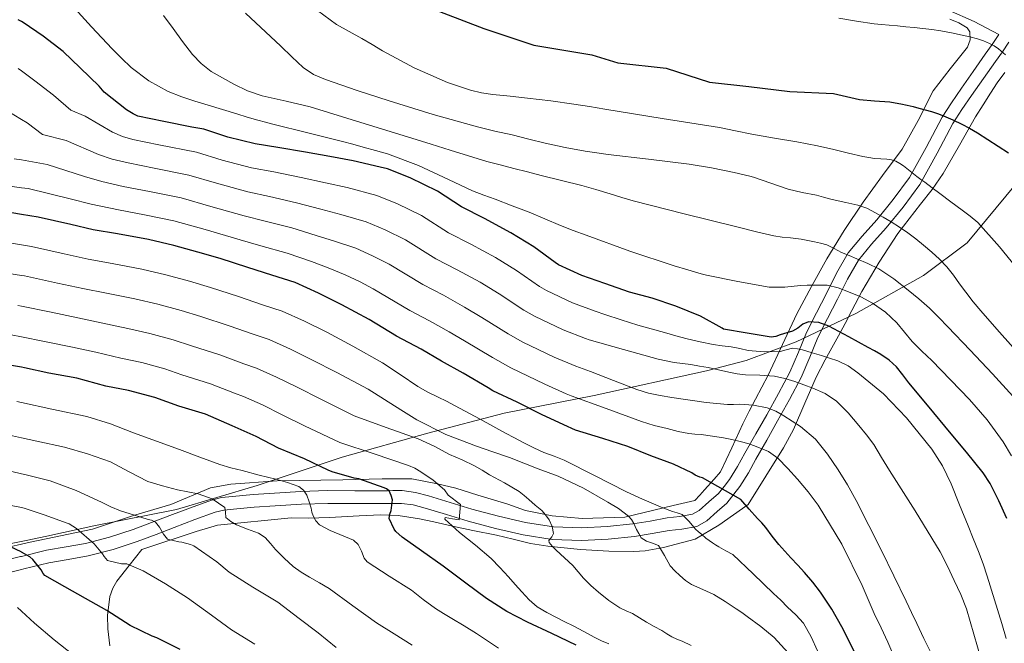
# Model space of a CAD drawing. Extents: x 559859 to 566733, y 719645 to 724334.
# Drawn here: x 560487 to 560702, y 722721 to 722857 of the extents above; entities that cross this region are included whole.
import ezdxf

# ---------------------------------------------------------------- set-up
doc = ezdxf.new("R2010")
doc.units = 0
doc.header["$MEASUREMENT"] = 0
doc.linetypes.add('DGN Style 3', pattern=[126.457576, 90.32684, -36.130736])
for name, color, linetype in [('Nivel 1', 7, 'Continuous'), ('Nivel 21', 7, 'Continuous'), ('Nivel 35', 7, 'Continuous'), ('Nivel 4', 7, 'Continuous'), ('Nivel 5', 7, 'Continuous'), ('Nivel 57', 7, 'Continuous')]:
    doc.layers.add(name, color=color, linetype=linetype)

msp = doc.modelspace()

# ---------------------------------------------------------------- linework, layer by layer
at = {"layer": 'Nivel 1', "color": 7, "linetype": 'Continuous', "lineweight": 0}
msp.add_polyline3d([(560703.932, 722820.697, 651.322), (560693.406, 722807.972, 657.048), (560683.888, 722800.841, 662.618), (560669.162, 722792.558, 672.093), (560656.211, 722786.438, 678.135), (560645.29, 722782.354, 682.081), (560636.653, 722780.054, 685.518), (560612.139, 722774.679, 693.642), (560592.577, 722770.836, 702.44), (560575.938, 722766.49, 712.129), (560557.268, 722761.251, 722.234), (560538.727, 722755.122, 730.87), (560521.2, 722749.885, 737.694), (560503.163, 722746.299, 743.134), (560492.929, 722744.077, 747.026), (560488.428, 722743.1, 748.547), (560477.377, 722740.922, 752.558)], dxfattribs=at)
at = {"layer": 'Nivel 21', "color": 7, "linetype": 'Continuous', "lineweight": 0}
for points in [[(560700.301, 722853.367, 645.212), (560694.993, 722856.254, 645.194), (560689.403, 722858.693, 645.074)], [(560649.763, 722764.972, 693.572), (560652.14, 722769.157, 690.834), (560654.733, 722773.844, 687.807), (560657.281, 722778.612, 684.77), (560659.166, 722783.09, 681.487), (560660.899, 722787.338, 678.082), (560662.995, 722791.459, 675.048), (560665.199, 722795.7, 672.05), (560667.382, 722800.073, 668.962), (560669.773, 722804.232, 665.922), (560672.604, 722807.678, 663.298), (560675.806, 722811.218, 660.914), (560679.485, 722815.793, 658.381), (560683.147, 722820.723, 656.098), (560686.901, 722827.507, 653.473), (560690.324, 722834.021, 650.866), (560692.278, 722837.02, 649.404), (560694.402, 722840.12, 647.938), (560696.989, 722843.795, 646.583), (560699.59, 722847.512, 645.666), (560701.112, 722849.652, 645.339), (560702.491, 722851.755, 645.222)], [(560482.281, 722735.509, 753.28), (560487.392, 722736.792, 751.109), (560487.875, 722736.913, 750.904), (560493.389, 722738.259, 748.464), (560497.566, 722738.98, 746.865), (560501.956, 722739.735, 745.36), (560507.336, 722741.146, 743.938), (560512.618, 722742.853, 742.416), (560516.747, 722744.406, 740.716), (560520.683, 722745.939, 738.896), (560525.19, 722747.653, 736.755), (560529.564, 722749.245, 734.608), (560531.471, 722749.709, 733.54), (560533.624, 722749.961, 732.496), (560535.847, 722750.165, 731.889), (560538.12, 722750.356, 731.671), (560542.681, 722750.672, 731.264), (560548.417, 722751.006, 730.014), (560554.118, 722751.194, 728.72), (560560.022, 722751.19, 727.308), (560565.952, 722751.179, 725.744), (560567.149, 722751.187, 725.115), (560568.328, 722751.195, 724.448), (560569.336, 722751.199, 724.127), (560570.178, 722751.195, 723.872), (560572.706, 722750.869, 723.345), (560575.35, 722750.179, 722.784), (560580.014, 722748.749, 721.543), (560584.75, 722747.285, 720.288), (560590.687, 722745.714, 719.056), (560596.67, 722744.331, 717.76), (560603.024, 722743.351, 715.786), (560609.391, 722743.096, 713.68), (560615.231, 722743.355, 712.244), (560620.94, 722743.97, 710.656), (560624.81, 722744.601, 708.954), (560628.474, 722745.27, 707.184), (560631.246, 722745.575, 706.125), (560634.52, 722746.182, 705.074), (560636.688, 722747.403, 704.32), (560638.998, 722749.422, 703.08), (560641.094, 722751.254, 701.84), (560642.614, 722753.217, 700.689), (560643.887, 722754.863, 699.538), (560645.769, 722757.852, 697.909), (560647.39, 722760.841, 696.306), (560649.763, 722764.972, 693.572)]]:
    msp.add_polyline3d(points, dxfattribs=at)
at = {"layer": 'Nivel 21', "color": 7, "linetype": 'DGN Style 3', "lineweight": 0}
for points in [[(560645.019, 722762.165, 696.306), (560647.405, 722766.319, 693.572), (560649.771, 722770.485, 690.834), (560652.347, 722775.141, 687.807), (560654.827, 722779.781, 684.77), (560656.657, 722784.13, 681.487), (560658.427, 722788.469, 678.082), (560660.58, 722792.701, 675.048), (560662.779, 722796.933, 672.05), (560664.988, 722801.357, 668.962), (560667.531, 722805.781, 665.922), (560670.547, 722809.452, 663.298), (560673.739, 722812.981, 660.914), (560677.336, 722817.454, 658.381), (560680.859, 722822.197, 656.098), (560684.511, 722828.796, 653.473), (560687.979, 722835.397, 650.866), (560690.02, 722838.529, 649.404), (560692.171, 722841.669, 647.938), (560694.766, 722845.355, 646.583), (560697.371, 722849.077, 645.666), (560698.869, 722851.184, 645.339), (560700.301, 722853.367, 645.212)], [(560481.641, 722738.202, 753.28), (560487.21, 722739.599, 750.904), (560487.392, 722739.643, 750.825), (560492.825, 722740.97, 748.464), (560497.096, 722741.707, 746.865), (560501.369, 722742.442, 745.36), (560506.559, 722743.803, 743.938), (560511.705, 722745.466, 742.416), (560515.757, 722746.991, 740.716), (560519.689, 722748.522, 738.896), (560524.225, 722750.247, 736.755), (560528.761, 722751.898, 734.608), (560530.981, 722752.438, 733.54), (560533.337, 722752.714, 732.496), (560535.605, 722752.922, 731.889), (560537.909, 722753.115, 731.671), (560542.505, 722753.434, 731.264), (560548.291, 722753.771, 730.014), (560554.073, 722753.962, 728.72), (560560.026, 722753.957, 727.308), (560565.945, 722753.946, 725.744), (560567.13, 722753.954, 725.115), (560568.313, 722753.962, 724.448), (560569.336, 722753.966, 724.127), (560570.361, 722753.962, 723.872), (560573.235, 722753.591, 723.345), (560576.105, 722752.842, 722.784), (560580.828, 722751.394, 721.543), (560585.513, 722749.946, 720.288), (560591.353, 722748.401, 719.056), (560597.193, 722747.05, 717.76), (560603.291, 722746.11, 715.786), (560609.385, 722745.866, 713.68), (560615.021, 722746.116, 712.244), (560620.569, 722746.714, 710.656), (560624.339, 722747.328, 708.954), (560628.073, 722748.01, 707.184), (560630.842, 722748.315, 706.125), (560633.563, 722748.819, 705.074), (560635.081, 722749.674, 704.32), (560637.177, 722751.506, 703.08), (560639.273, 722753.338, 701.84), (560640.466, 722754.879, 700.689), (560641.659, 722756.421, 699.538), (560643.424, 722759.224, 697.909), (560645.019, 722762.165, 696.306)]]:
    msp.add_polyline3d(points, dxfattribs=at)
at = {"layer": 'Nivel 35', "color": 92, "linetype": 'DGN Style 3', "lineweight": 0}
for points in [[(560689.659, 722856.757, 647.298), (560691.613, 722855.964, 647.44), (560693.435, 722854.869, 647.698), (560694.05, 722853.978, 647.907), (560694.101, 722852.212, 648.319), (560693.483, 722850.613, 648.802), (560689.7, 722845.892, 650.82), (560686.043, 722841.093, 653.106), (560682.769, 722834.668, 656.493), (560679.259, 722828.389, 659.906), (560675.02, 722822.629, 662.697), (560670.795, 722816.869, 665.506), (560666.671, 722810.685, 668.977), (560662.875, 722804.501, 672.914), (560659.496, 722798.501, 677.336), (560656.331, 722792.485, 681.73), (560653.236, 722785.84, 686.022), (560650.075, 722779.109, 690.306), (560647.311, 722773.937, 694.095), (560645.924, 722771.326, 695.914), (560644.555, 722768.533, 697.426), (560642.138, 722763.311, 699.737), (560639.721, 722758.09, 702.048), (560638.283, 722756.48, 702.5), (560636.22, 722754.171, 704.028), (560635.176, 722753.002, 704.677), (560634.089, 722751.786, 704.944), (560629.385, 722750.762, 707.216), (560618.873, 722748.202, 710.896), (560609.561, 722747.93, 714.032), (560603.049, 722748.442, 717.152), (560597.241, 722749.61, 718.64), (560593.385, 722751.002, 719.616), (560586.793, 722752.986, 720.8), (560582.009, 722754.538, 721.296), (560578.041, 722755.466, 722.128), (560572.441, 722756.538, 722.544), (560565.961, 722756.506, 723.952), (560557.433, 722756.346, 726.208), (560543.097, 722756.074, 728.48), (560533.017, 722755.386, 731.696), (560528.569, 722754.586, 732.416), (560519.961, 722750.97, 735.872), (560511.801, 722748.57, 740.992), (560502.841, 722745.546, 744.64), (560489.321, 722742.762, 749.776), (560487.392, 722742.322, 750.303), (560474.041, 722739.274, 753.952)], [(560598.297, 722742.458, 719.728), (560602.073, 722741.898, 718.912), (560609.225, 722741.13, 717.12), (560615.385, 722740.746, 715.728), (560620.825, 722740.714, 713.84), (560623.273, 722740.842, 712.816), (560627.289, 722741.594, 711.264), (560634.169, 722743.402, 709.296), (560639.321, 722746.426, 704.272), (560645.753, 722750.922, 700.992), (560649.57, 722757.103, 698.961), (560653.387, 722763.285, 696.93), (560655.569, 722767.261, 695.149), (560658.104, 722773.044, 691.283), (560660.555, 722778.677, 686.962), (560662.486, 722782.454, 683.685), (560665.391, 722787.729, 678.359), (560666.855, 722790.404, 675.922), (560668.331, 722793.237, 673.89), (560670.51, 722797.344, 671.622), (560674.272, 722803.752, 668.478), (560678.331, 722810.021, 665.266), (560683.295, 722816.396, 661.298), (560685.822, 722819.581, 659.312), (560688.203, 722823.077, 657.41), (560691.736, 722829.261, 654.721), (560695.275, 722835.445, 652.546), (560696.888, 722838.029, 651.76), (560698.539, 722840.613, 651.058), (560699.971, 722842.876, 650.569), (560701.675, 722845.109, 650.098)], [(560506.619, 722720.165, 756.178), (560506.2, 722723.83, 754.939), (560506.132, 722726.726, 754.006), (560506.649, 722730.871, 752.384), (560507.271, 722732.687, 751.391), (560508.187, 722734.229, 750.226), (560510.873, 722737.67, 747.074), (560513.621, 722741.131, 743.901), (560525.465, 722745.034, 739.968), (560530.137, 722746.426, 737.552), (560546.137, 722748.058, 732.416), (560549.849, 722747.962, 731.056), (560554.505, 722748.138, 729.632), (560560.985, 722748.506, 728.288), (560565.641, 722748.698, 727.616), (560569.433, 722748.57, 726.784), (560574.137, 722747.802, 725.616), (560577.209, 722747.146, 724.816), (560581.305, 722746.234, 723.904), (560585.721, 722745.306, 722.912), (560590.921, 722744.266, 721.968), (560594.505, 722743.402, 720.88), (560598.297, 722742.458, 719.728)]]:
    msp.add_polyline3d(points, dxfattribs=at)
at = {"layer": 'Nivel 4', "color": 30, "linetype": 'Continuous', "lineweight": 30, "flags": 128}
for points, elevation in [([(560575.078, 722859.746), (560588.164, 722854.73), (560599.054, 722851.097), (560611.647, 722848.945), (560617.34, 722847.226), (560627.889, 722846.022), (560637.322, 722843.017), (560645.851, 722842.074), (560654.833, 722840.946), (560664.317, 722840.498), (560669.959, 722839.255), (560673.265, 722838.969), (560676.571, 722838.684), (560677.767, 722838.532), (560678.955, 722838.316), (560680.331, 722838.012), (560681.635, 722837.669), (560682.939, 722837.324), (560684.291, 722836.965), (560685.643, 722836.604), (560686.992, 722836.174), (560688.315, 722835.66), (560690.307, 722834.792), (560692.267, 722833.852), (560693.98, 722832.95), (560695.659, 722831.98), (560702.41, 722827.585)], 650), ([(560702.059, 722747.9), (560700.302, 722751.758), (560698.449, 722755.556), (560696.891, 722757.884), (560693.26, 722762.341), (560689.595, 722766.764), (560685.171, 722772.132), (560680.747, 722777.5), (560679.409, 722779.213), (560678.059, 722780.924), (560676.45, 722782.435), (560674.603, 722783.66), (560673.256, 722784.437), (560671.899, 722785.196), (560667.623, 722787.522), (560663.291, 722789.788), (560661.109, 722790.64), (560658.875, 722790.796), (560657.627, 722790.252), (560656.52, 722789.418), (560655.371, 722788.716), (560654.123, 722788.332), (560652.683, 722787.916), (560651.721, 722787.54), (560650.747, 722787.388), (560645.529, 722788.291), (560640.312, 722789.193), (560640.031, 722789.364), (560635.343, 722791.972), (560629.935, 722794.18), (560624.783, 722795.94), (560619.903, 722797.252), (560614.511, 722799.14), (560609.471, 722800.852), (560604.367, 722803.204), (560603.663, 722803.668), (560599.023, 722807.092), (560594.047, 722810.196), (560588.303, 722813.284), (560583.295, 722815.796), (560578.047, 722819.252), (560572.063, 722822.132), (560567.135, 722824.1), (560565.551, 722824.5), (560559.695, 722825.876), (560554.607, 722826.772), (560549.311, 722827.748), (560543.263, 722828.788), (560538.319, 722829.556), (560532.351, 722831.028), (560527.151, 722832.74), (560524.527, 722833.188), (560518.399, 722834.452), (560512.735, 722835.62), (560511.695, 722836.1), (560510.271, 722836.996), (560505.423, 722840.82), (560504.287, 722842.148), (560500.191, 722846.116), (560496.479, 722849.7), (560492.127, 722853.06), (560487.791, 722856.004), (560487.392, 722856.198), (560486.639, 722856.564)], 675), ([(560659.78, 722734.032), (560657.963, 722736.14), (560656.509, 722737.742), (560655.051, 722739.34), (560653.714, 722740.787), (560652.379, 722742.236), (560650.964, 722744.069), (560649.563, 722745.916), (560648.679, 722746.919), (560647.787, 722747.916), (560645.941, 722749.96), (560644.095, 722752.004), (560635.807, 722756.788), (560635.183, 722756.916), (560634.143, 722757.364), (560633.439, 722757.828), (560629.487, 722759.716), (560624.479, 722761.588), (560619.535, 722763.572), (560614.063, 722765.364), (560608.095, 722767.172), (560605.551, 722768.34), (560600.671, 722770.564), (560595.423, 722773.252), (560590.127, 722775.716), (560589.087, 722776.372), (560583.663, 722779.588), (560578.927, 722782.164), (560574.479, 722784.772), (560569.103, 722787.636), (560563.119, 722791.268), (560557.167, 722794.484), (560552.127, 722797.012), (560546.991, 722799.332), (560541.919, 722800.932), (560536.703, 722802.596), (560530.671, 722804.58), (560525.791, 722805.956), (560520.607, 722807.38), (560515.103, 722808.676), (560508.303, 722809.924), (560503.039, 722810.852), (560498.127, 722811.956), (560491.039, 722813.588), (560487.392, 722814.17), (560485.327, 722814.5)], 700), ([(560567.679, 722748.868), (560567.951, 722749.604), (560568.239, 722751.988), (560567.967, 722752.9), (560567.471, 722753.892), (560566.927, 722754.372), (560566.415, 722754.612), (560560.863, 722756.516), (560559.903, 722756.676), (560555.071, 722758.052), (560554.239, 722758.436), (560549.023, 722760.868), (560543.391, 722763.252), (560538.543, 722765.796), (560533.327, 722768.116), (560527.487, 722770.628), (560521.711, 722772.356), (560516.447, 722774.292), (560510.735, 722775.796), (560505.807, 722776.756), (560499.487, 722778.452), (560493.391, 722779.572), (560488.031, 722780.756), (560487.392, 722780.868), (560482.559, 722781.716)], 725), ([(560608.223, 722720.308), (560602.959, 722722.852), (560597.647, 722725.332), (560593.119, 722727.588), (560588.719, 722730.468), (560584.191, 722733.764), (560579.279, 722737.54), (560574.559, 722740.836), (560570.303, 722743.844), (560568.991, 722745.06), (560568.591, 722745.556), (560567.503, 722747.924), (560567.679, 722748.868)], 725), ([(560489.903, 722738.98), (560489.183, 722739.54), (560487.392, 722740.587), (560487.295, 722740.644), (560482.447, 722742.884)], 750), ([(560521.999, 722719.316), (560516.911, 722721.892), (560515.871, 722722.26), (560511.055, 722724.58), (560505.999, 722727.828), (560501.311, 722730.452), (560496.863, 722733.028), (560492.463, 722735.444), (560492.127, 722735.892), (560491.711, 722736.692), (560489.903, 722738.98)], 750), ([(560669.24, 722718.118), (560666.139, 722724.252), (560663.97, 722728.137), (560661.499, 722731.836), (560659.78, 722734.032)], 700)]:
    msp.add_lwpolyline(points, dxfattribs=dict(at, elevation=elevation))
at = {"layer": 'Nivel 5', "color": 30, "linetype": 'Continuous', "lineweight": 0, "flags": 128}
for points, elevation in [([(560703.078, 722761.565), (560701.259, 722764.636), (560697.823, 722769.41), (560693.967, 722773.85), (560685.739, 722782.3), (560683.575, 722784.404), (560681.419, 722786.508), (560679.76, 722788.513), (560678.107, 722790.54), (560675.624, 722792.883), (560672.827, 722794.86), (560670.269, 722796.185), (560667.611, 722797.292), (560665.318, 722798.21), (560662.955, 722798.748), (560661.507, 722798.784), (560660.059, 722798.764), (560658.595, 722798.735), (560657.131, 722798.7), (560653.708, 722798.309), (560650.315, 722798.284), (560643.488, 722799.591), (560636.661, 722800.899), (560635.503, 722801.236), (560632.549, 722802.109), (560629.599, 722802.996), (560619.945, 722806.148), (560610.399, 722809.62), (560607.624, 722810.691), (560604.863, 722811.796), (560601.436, 722813.233), (560597.999, 722814.644), (560594.298, 722816.067), (560590.591, 722817.476), (560588.126, 722818.401), (560585.663, 722819.332), (560583.016, 722820.527), (560580.399, 722821.796), (560573.869, 722824.825), (560567.167, 722827.396), (560564.515, 722828.142), (560561.855, 722828.852), (560559.608, 722829.455), (560557.359, 722830.052), (560549.777, 722831.972), (560542.191, 722833.876), (560540.533, 722834.308), (560538.879, 722834.756), (560536.588, 722835.409), (560534.303, 722836.084), (560531.19, 722837.024), (560528.079, 722837.972), (560525.187, 722838.868), (560522.303, 722839.796), (560519.333, 722840.959), (560515.134, 722843.29), (560511.311, 722846.228), (560509.18, 722848.21), (560507.151, 722850.276), (560504.906, 722852.664), (560502.671, 722855.06), (560496.806, 722861.561)], 670), ([(560704.923, 722801.692), (560700.467, 722807.139), (560695.755, 722812.38), (560694.104, 722813.822), (560692.347, 722815.132), (560689.899, 722816.947), (560687.451, 722818.764), (560685.827, 722819.972), (560684.203, 722821.18), (560683.347, 722821.813), (560682.491, 722822.444), (560681.023, 722823.581), (560679.563, 722824.732), (560678.758, 722825.297), (560677.883, 722825.772), (560676.938, 722826.084), (560675.963, 722826.236), (560674.609, 722826.308), (560673.259, 722826.396), (560671.989, 722826.563), (560670.731, 722826.796), (560667.553, 722827.545), (560664.375, 722828.294), (560660.792, 722829.108), (560656.335, 722830.02), (560651.431, 722830.83), (560646.527, 722831.636), (560642.994, 722832.381), (560639.455, 722833.092), (560626.968, 722835.108), (560614.479, 722837.108), (560611.128, 722837.674), (560607.775, 722838.228), (560602.709, 722838.913), (560597.631, 722839.508), (560593.864, 722839.922), (560590.095, 722840.324), (560587.632, 722840.683), (560585.199, 722841.252), (560580.194, 722842.94), (560572.981, 722846.119), (560566.031, 722849.86), (560563.778, 722851.202), (560561.535, 722852.548), (560558.784, 722854.025), (560556.047, 722855.556), (560551.924, 722858.622)], 655), ([(560703.401, 722774.584), (560698.971, 722779.404), (560694.113, 722784.562), (560689.227, 722789.692), (560687.238, 722791.741), (560685.211, 722793.756), (560682.939, 722795.768), (560680.571, 722797.676), (560677.463, 722800.146), (560674.155, 722802.332), (560671.789, 722803.492), (560669.371, 722804.524), (560667.698, 722805.204), (560666.027, 722805.884), (560664.447, 722806.722), (560662.843, 722807.516), (560661.503, 722807.915), (560660.139, 722808.22), (560658.711, 722808.522), (560657.275, 722808.78), (560656.116, 722808.939), (560654.955, 722809.084), (560653.113, 722809.23), (560651.291, 722809.484), (560647.561, 722810.411), (560643.83, 722811.337), (560642.959, 722811.572), (560631.807, 722814.308), (560620.671, 722817.108), (560618.164, 722817.889), (560615.663, 722818.692), (560612.567, 722819.599), (560609.455, 722820.452), (560605.039, 722821.555), (560600.623, 722822.66), (560597.647, 722823.427), (560594.671, 722824.196), (560591.717, 722824.954), (560588.767, 722825.732), (560584.79, 722826.941), (560580.831, 722828.212), (560576.639, 722829.492), (560572.447, 722830.772), (560561.365, 722834.192), (560550.287, 722837.62), (560545.071, 722838.851), (560539.823, 722840.004), (560536.672, 722841.113), (560533.631, 722842.564), (560528.736, 722845.353), (560526.532, 722847.038), (560524.639, 722849.044), (560522.509, 722851.85), (560520.415, 722854.676), (560518.328, 722857.503)], 665), ([(560703.451, 722785.148), (560699.925, 722789.134), (560696.411, 722793.132), (560694.753, 722795.143), (560693.147, 722797.196), (560691.8, 722799.072), (560690.459, 722800.956), (560689.008, 722802.744), (560687.419, 722804.412), (560685.709, 722805.963), (560683.947, 722807.452), (560682.257, 722808.84), (560680.523, 722810.172), (560678.705, 722811.405), (560676.843, 722812.572), (560675.161, 722813.578), (560673.451, 722814.54), (560671.596, 722815.508), (560669.643, 722816.204), (560668.315, 722816.501), (560666.987, 722816.796), (560665.363, 722817.156), (560663.739, 722817.516), (560662.16, 722817.935), (560660.587, 722818.38), (560657.505, 722818.984), (560654.459, 722819.708), (560650.673, 722821.013), (560646.886, 722822.317), (560646.098, 722822.518), (560642.671, 722823.3), (560637.767, 722824.318), (560632.831, 722825.14), (560624.04, 722826.22), (560615.247, 722827.268), (560612.733, 722827.595), (560610.223, 722827.956), (560605.854, 722828.758), (560601.519, 722829.732), (560597.926, 722830.611), (560594.335, 722831.492), (560590.55, 722832.357), (560586.767, 722833.236), (560577.099, 722835.95), (560567.503, 722838.932), (560560.542, 722841.189), (560553.631, 722843.62), (560551.042, 722844.689), (560548.735, 722846.228), (560546.309, 722848.544), (560543.903, 722850.868), (560536.213, 722858.063)], 660), ([(560701.765, 722848.939), (560700.235, 722850.284), (560699.299, 722850.937), (560698.283, 722851.468), (560696.999, 722852.034), (560695.675, 722852.476), (560694.031, 722852.887), (560692.379, 722853.26), (560690.042, 722853.768), (560687.691, 722854.204), (560685.725, 722854.472), (560683.755, 722854.7), (560681.9, 722854.907), (560680.043, 722855.1), (560678.235, 722855.27), (560676.427, 722855.436), (560674.784, 722855.554), (560673.147, 722855.724), (560669.317, 722856.328), (560665.487, 722856.932)], 645), ([(560487.392, 722845.468), (560486.68, 722846.005)], 680), ([(560701.963, 722721.739), (560700.987, 722725.02), (560699.423, 722730.172), (560697.803, 722735.308), (560696.889, 722738.029), (560695.883, 722740.716), (560694.756, 722743.524), (560693.627, 722746.332), (560691.795, 722750.908), (560689.963, 722755.484), (560688.076, 722759.363), (560685.735, 722763.001), (560680.235, 722769.836), (560675.182, 722775.039), (560669.595, 722779.66), (560667.496, 722781.149), (560665.227, 722782.284), (560663.464, 722782.871), (560661.691, 722783.42), (560659.632, 722784.036), (560657.563, 722784.636), (560656.486, 722784.882), (560655.403, 722785.004), (560654.037, 722784.668), (560652.667, 722784.268), (560649.205, 722784.221), (560645.739, 722784.54), (560643.876, 722784.923), (560642.011, 722785.292), (560640.058, 722785.545), (560638.107, 722785.82), (560635.27, 722786.376), (560632.459, 722787.052), (560629.977, 722787.727), (560627.499, 722788.412), (560624.57, 722789.207), (560621.659, 722790.06), (560618.064, 722791.22), (560614.469, 722792.38), (560612.404, 722793.123), (560607.457, 722794.924), (560601.778, 722797.586), (560600.257, 722798.5), (560595.247, 722801.974), (560590.676, 722804.793), (560585.304, 722807.706), (560580.467, 722810.158), (560574.545, 722813.934), (560569.336, 722816.466), (560564.832, 722818.332), (560558.322, 722820.033), (560553.6, 722821.051), (560548.296, 722822.239), (560542.341, 722823.425), (560537.506, 722824.325), (560531.109, 722825.994), (560525.507, 722827.747), (560517.35, 722829.368), (560511.681, 722830.51), (560509.421, 722831.172), (560507.211, 722832.133), (560501.279, 722835.567), (560498.122, 722836.874), (560494.404, 722840.142), (560490.285, 722843.285), (560487.392, 722845.468)], 680), ([(560696.489, 722717.169), (560693.307, 722728.22), (560692.034, 722731.319), (560690.603, 722734.348), (560689.153, 722737.536), (560687.563, 722740.652), (560682.092, 722749.54), (560676.507, 722758.348), (560674.807, 722761.186), (560673.083, 722764.012), (560671.509, 722766.123), (560669.803, 722768.14), (560667.493, 722770.899), (560664.955, 722773.484), (560662.493, 722775.112), (560659.787, 722776.3), (560657.848, 722777.054), (560655.883, 722777.74), (560653.679, 722778.428), (560651.435, 722778.94), (560648.293, 722779.119), (560645.147, 722779.228), (560643.311, 722779.456), (560641.483, 722779.756), (560639.253, 722780.292), (560637.019, 722780.796), (560635.107, 722781.116), (560633.195, 722781.436), (560629.63, 722781.934), (560626.107, 722782.62), (560618.583, 722784.723), (560611.059, 722786.827), (560610.298, 722787.107), (560605.444, 722788.996), (560599.189, 722791.968), (560596.851, 722793.332), (560591.47, 722796.857), (560587.306, 722799.39), (560582.306, 722802.128), (560577.639, 722804.521), (560571.043, 722808.616), (560566.609, 722810.8), (560562.528, 722812.564), (560556.949, 722814.189), (560552.592, 722815.33), (560547.28, 722816.73), (560541.419, 722818.062), (560536.694, 722819.094), (560529.868, 722820.96), (560523.863, 722822.754), (560516.302, 722824.284), (560510.628, 722825.4), (560507.147, 722826.245), (560504.152, 722827.27), (560497.135, 722830.313), (560491.956, 722831.6), (560488.617, 722834.168), (560487.392, 722834.899), (560484.091, 722836.87)], 685), ([(560546.265, 722811.22), (560540.496, 722812.7), (560535.881, 722813.863), (560528.626, 722815.925), (560522.22, 722817.761), (560515.253, 722819.201), (560509.574, 722820.291), (560504.872, 722821.317), (560501.092, 722822.408), (560492.992, 722825.06), (560487.392, 722826.045), (560485.791, 722826.326)], 690), ([(560607.158, 722774.664), (560606.085, 722775.074), (560601.417, 722777.141), (560594.011, 722780.731), (560590.038, 722782.996), (560583.917, 722786.622), (560580.565, 722788.583), (560576.309, 722790.973), (560571.984, 722793.246), (560564.039, 722797.981), (560561.155, 722799.468), (560557.921, 722801.029), (560554.203, 722802.502), (560550.577, 722803.888), (560545.249, 722805.711), (560539.574, 722807.337), (560535.069, 722808.632), (560527.385, 722810.891), (560520.576, 722812.768), (560514.205, 722814.117), (560508.521, 722815.181), (560502.598, 722816.39), (560498.033, 722817.545), (560488.848, 722819.806), (560487.392, 722820.003), (560479.625, 722821.052)], 695), ([(560685.579, 722718.508), (560684.019, 722721.74), (560682.459, 722724.972), (560681.314, 722727.427), (560680.171, 722729.884), (560674.807, 722740.914), (560669.243, 722751.852), (560667.342, 722755.223), (560665.307, 722758.524), (560663.019, 722761.949), (560660.395, 722765.164), (560657.143, 722767.965), (560653.499, 722770.284), (560651.731, 722771.272), (560649.851, 722772.012), (560646.878, 722772.61), (560643.883, 722772.812), (560642.562, 722772.743), (560641.243, 722772.716), (560638.921, 722772.927), (560636.603, 722773.196), (560634.074, 722773.533), (560631.547, 722773.884), (560629.056, 722774.263), (560626.571, 722774.684), (560623.976, 722775.217), (560621.451, 722775.996), (560616.397, 722777.951), (560611.342, 722779.907), (560608.191, 722781.09), (560603.43, 722783.069), (560596.6, 722786.349), (560593.444, 722788.164), (560587.694, 722791.739), (560583.935, 722793.986), (560579.307, 722796.551), (560574.812, 722798.883), (560567.541, 722803.299), (560563.882, 722805.134), (560560.225, 722806.797), (560555.576, 722808.346), (560551.585, 722809.609), (560546.265, 722811.22)], 690), ([(560596.847, 722764.42), (560594.844, 722765.462), (560592.847, 722766.516), (560587.322, 722769.544), (560581.775, 722772.532), (560579.991, 722773.452), (560578.207, 722774.372), (560575.955, 722775.455), (560573.775, 722776.66), (560569.897, 722779.254), (560566.019, 722781.848), (560559.607, 722785.481), (560553.929, 722788.491), (560549.071, 722790.92), (560544.185, 722793.12), (560539.891, 722794.502), (560534.68, 722796.256), (560528.587, 722798.243), (560523.998, 722799.595), (560518.856, 722801.004), (560513.584, 722802.226), (560507.119, 722803.474), (560501.91, 722804.449), (560496.695, 722805.586), (560489.562, 722807.175), (560487.392, 722807.523), (560484.292, 722808.021)], 705), ([(560654.431, 722718.612), (560651.387, 722721.964), (560648.482, 722724.332), (560645.483, 722726.556), (560644.321, 722727.417), (560643.131, 722728.236), (560640.685, 722729.768), (560638.239, 722731.3), (560635.823, 722732.404), (560633.407, 722733.508), (560632.069, 722734.378), (560630.847, 722735.444), (560629.756, 722736.473), (560628.735, 722737.556), (560627.521, 722739.837), (560626.159, 722742.004), (560624.902, 722742.526), (560623.583, 722742.932), (560622.415, 722743.716), (560621.872, 722744.602), (560621.423, 722745.524), (560620.831, 722746.836), (560620.334, 722747.689), (560619.679, 722748.436), (560617.496, 722750.084), (560615.167, 722751.476), (560609.845, 722754.496), (560604.351, 722757.124), (560602.159, 722757.927), (560599.967, 722758.724), (560596.848, 722759.951), (560593.727, 722761.172), (560590.124, 722762.431), (560586.511, 722763.668), (560579.863, 722766.234), (560573.519, 722769.428), (560571.779, 722770.503), (560570.047, 722771.588), (560566.491, 722773.823), (560562.936, 722776.059), (560556.095, 722779.695), (560550.691, 722782.498), (560546.015, 722784.827), (560541.379, 722786.908), (560537.862, 722788.072), (560532.658, 722789.916), (560526.502, 722791.906), (560522.204, 722793.235), (560517.104, 722794.629), (560512.065, 722795.775), (560505.935, 722797.024), (560500.781, 722798.046), (560495.264, 722799.216), (560488.086, 722800.762), (560487.392, 722800.874), (560483.258, 722801.541)], 710), ([(560596.898, 722752.912), (560595.855, 722753.764), (560592.667, 722755.667), (560589.359, 722757.38), (560587.741, 722758.403), (560586.095, 722759.38), (560583.385, 722760.651), (560580.655, 722761.876), (560577.276, 722763.642), (560573.823, 722765.236), (560566.837, 722767.753), (560559.852, 722770.271), (560552.582, 722773.908), (560547.452, 722776.505), (560542.96, 722778.735), (560538.573, 722780.697), (560535.834, 722781.643), (560530.635, 722783.576), (560524.418, 722785.568), (560520.411, 722786.874), (560515.353, 722788.253), (560510.547, 722789.325), (560504.752, 722790.575), (560499.653, 722791.642), (560493.832, 722792.847), (560487.392, 722794.187), (560486.609, 722794.35)], 715), ([(560583.027, 722750.949), (560580.386, 722752.998), (560579.551, 722754.148), (560577.058, 722756.272), (560574.383, 722758.068), (560573.082, 722758.835), (560571.727, 722759.46), (560564.248, 722761.971), (560556.769, 722764.482), (560549.07, 722768.122), (560544.214, 722770.512), (560539.904, 722772.642), (560535.767, 722774.485), (560533.805, 722775.213), (560528.613, 722777.236), (560522.333, 722779.231), (560518.617, 722780.514), (560513.601, 722781.878), (560509.028, 722782.874), (560503.568, 722784.125), (560498.524, 722785.239), (560492.401, 722786.477), (560487.392, 722787.483), (560485.133, 722787.937)], 720), ([(560591.327, 722719.636), (560588.941, 722721.245), (560586.543, 722722.836), (560583.849, 722724.471), (560581.151, 722726.1), (560579.362, 722727.196), (560577.583, 722728.308), (560574.924, 722730.253), (560572.335, 722732.292), (560567.526, 722735.355), (560562.719, 722738.42), (560562.053, 722739.229), (560561.465, 722740.799), (560560.767, 722742.244), (560559.716, 722743.174), (560554.679, 722745.312), (560552.359, 722746.533), (560551.492, 722747.377), (560550.911, 722748.452), (560550.687, 722749.282), (560550.479, 722750.116), (560550.053, 722751.537), (560549.567, 722752.948), (560548.876, 722754.1), (560547.807, 722754.884), (560545.343, 722755.746), (560542.847, 722756.436), (560539.174, 722757.376), (560535.503, 722758.324), (560533.043, 722758.955), (560530.607, 722759.668), (560526.22, 722761.274), (560521.855, 722762.932), (560516.824, 722764.759), (560511.791, 722766.58), (560506.768, 722768.512), (560501.647, 722770.1), (560494.026, 722771.749), (560487.392, 722773.184), (560486.405, 722773.397)], 730), ([(560679.392, 722713.329), (560676.171, 722720.908), (560674.685, 722724.045), (560673.163, 722727.164), (560671.852, 722730.223), (560670.555, 722733.292), (560666.145, 722742.267), (560660.939, 722750.828), (560658.76, 722753.692), (560656.443, 722756.444), (560654.394, 722758.822), (560652.171, 722761.068), (560650.119, 722762.475), (560647.835, 722763.468), (560645.905, 722764.14), (560643.947, 722764.7), (560642.17, 722765.126), (560640.379, 722765.484), (560637.926, 722765.856), (560635.467, 722766.172), (560634.138, 722766.28), (560632.811, 722766.412), (560630.447, 722766.892), (560628.107, 722767.484), (560625.269, 722768.2), (560622.475, 722769.052), (560614.817, 722771.858), (560607.158, 722774.664)], 695), ([(560568.62, 722722.724), (560564.719, 722725.14), (560559.576, 722728.885), (560554.431, 722732.628), (560552.296, 722733.873), (560550.143, 722735.092), (560548.352, 722736.226), (560546.623, 722737.46), (560544.619, 722739.241), (560542.735, 722741.14), (560541.624, 722742.481), (560540.463, 722743.78), (560539.042, 722744.68), (560536.627, 722745.55), (560534.223, 722746.5), (560533.015, 722747.253), (560531.919, 722748.148), (560531.827, 722749.242), (560531.695, 722750.324), (560528.942, 722752.15), (560525.903, 722753.268), (560523.658, 722753.701), (560521.423, 722754.148), (560518.153, 722754.986), (560514.927, 722755.988), (560510.838, 722758.097), (560506.767, 722760.244), (560501.81, 722762.009), (560496.751, 722763.412), (560490.765, 722764.725), (560487.392, 722765.465), (560484.78, 722766.038)], 735), ([(560660.811, 722719.02), (560659.426, 722722.127), (560657.755, 722725.084), (560656.094, 722726.874), (560654.315, 722728.54), (560652.803, 722730.061), (560651.275, 722731.564), (560646.821, 722735.8), (560642.367, 722740.036), (560640.855, 722740.876), (560639.343, 722741.716), (560638.624, 722742.143), (560637.919, 722742.596), (560637.192, 722743.095), (560636.495, 722743.636), (560635.567, 722744.484), (560634.913, 722745.023), (560634.255, 722745.556), (560632.852, 722747.252), (560631.311, 722748.788), (560630.282, 722749.126), (560629.231, 722749.396), (560627.145, 722750.22), (560625.071, 722751.076), (560622.054, 722752.401), (560619.055, 722753.764), (560612.351, 722757.197), (560605.647, 722760.628), (560603.438, 722761.45), (560601.231, 722762.276), (560599.028, 722763.324), (560596.847, 722764.42)], 705), ([(560555.935, 722719.812), (560552.015, 722722.948), (560547.887, 722726.068), (560543.263, 722729.684), (560542.143, 722730.324), (560537.807, 722732.916), (560532.639, 722736.18), (560529.935, 722738.468), (560524.943, 722741.908), (560524.191, 722742.26), (560522.319, 722742.772), (560521.679, 722742.836), (560519.215, 722743.412), (560518.351, 722744.5), (560517.439, 722746.036), (560516.575, 722747.06), (560515.695, 722747.508), (560514.991, 722747.668), (560511.991, 722748.612), (560508.991, 722749.556), (560506.89, 722750.435), (560504.831, 722751.428), (560499.336, 722753.998), (560493.679, 722756.084), (560488.417, 722757.381), (560487.392, 722757.634), (560483.154, 722758.679)], 740), ([(560633.327, 722720.204), (560631.375, 722721.156), (560630.212, 722721.614), (560629.055, 722722.084), (560627.969, 722722.762), (560626.895, 722723.46), (560625.23, 722724.362), (560623.567, 722725.268), (560622.045, 722726.209), (560620.527, 722727.156), (560619.137, 722727.804), (560617.743, 722728.452), (560615.344, 722730.019), (560613.103, 722731.812), (560611.446, 722733.325), (560609.871, 722734.916), (560608.703, 722736.301), (560607.519, 722737.668), (560605.722, 722739.352), (560603.887, 722741.012), (560603.089, 722741.787), (560602.351, 722742.628), (560602.325, 722743.106), (560602.959, 722743.873), (560603.343, 722744.66), (560603.002, 722746.148), (560602.335, 722747.62), (560601.591, 722748.698), (560600.735, 722749.62), (560599.331, 722750.833), (560597.919, 722752.036), (560596.898, 722752.912)], 715), ([(560538.223, 722720.532), (560533.167, 722723.604), (560528.815, 722726.852), (560523.535, 722730.612), (560518.799, 722733.62), (560513.903, 722736.5), (560510.351, 722738.004), (560509.215, 722738.02), (560506.111, 722738.74), (560505.407, 722739.588), (560505.023, 722740.196), (560503.199, 722742.372), (560499.359, 722745.684), (560497.759, 722746.74), (560497.135, 722746.932), (560492.568, 722748.642), (560487.951, 722750.164), (560487.392, 722750.276), (560484.757, 722750.805)], 745), ([(560615.343, 722720.564), (560613.746, 722721.263), (560612.175, 722722.02), (560609.885, 722723.242), (560607.599, 722724.468), (560605.793, 722725.383), (560603.983, 722726.292), (560601.829, 722727.398), (560599.743, 722728.644), (560597.974, 722730.165), (560596.399, 722731.892), (560594.952, 722733.533), (560593.503, 722735.172), (560591.646, 722737.217), (560589.727, 722739.204), (560586.343, 722742.054), (560582.831, 722744.82), (560581.197, 722746.279), (560579.663, 722747.748), (560579.727, 722748.101), (560581.273, 722747.827), (560582.726, 722747.587), (560583.027, 722750.949)], 720), ([(560498.639, 722718.212), (560494.495, 722721.428), (560490.255, 722725.076), (560487.392, 722727.693), (560486.527, 722728.484)], 755), ([(560572.511, 722720.292), (560568.62, 722722.724)], 735)]:
    msp.add_lwpolyline(points, dxfattribs=dict(at, elevation=elevation))
at = {"layer": 'Nivel 57', "color": 92, "linetype": 'DGN Style 3', "lineweight": 0}
for points in [[(560474.041, 722739.274, 753.952), (560487.392, 722742.322, 750.303), (560489.321, 722742.762, 749.776), (560502.841, 722745.546, 744.64), (560511.801, 722748.57, 740.992), (560519.961, 722750.97, 735.872), (560528.569, 722754.586, 732.416), (560533.017, 722755.386, 731.696), (560543.097, 722756.074, 728.48), (560557.433, 722756.346, 726.208), (560565.961, 722756.506, 723.952), (560572.441, 722756.538, 722.544), (560578.041, 722755.466, 722.128), (560582.009, 722754.538, 721.296), (560586.793, 722752.986, 720.8), (560593.385, 722751.002, 719.616), (560597.241, 722749.61, 718.64), (560603.049, 722748.442, 717.152), (560609.561, 722747.93, 714.032), (560618.873, 722748.202, 710.896), (560629.385, 722750.762, 707.216), (560634.089, 722751.786, 704.944), (560635.176, 722753.002, 704.677), (560636.22, 722754.171, 704.028), (560638.283, 722756.48, 702.5), (560639.721, 722758.09, 702.048), (560642.138, 722763.311, 699.737), (560644.555, 722768.533, 697.426), (560645.924, 722771.326, 695.914), (560647.311, 722773.937, 694.095), (560650.075, 722779.109, 690.306), (560653.236, 722785.84, 686.022), (560656.331, 722792.485, 681.73), (560659.496, 722798.501, 677.336), (560662.875, 722804.501, 672.914), (560666.671, 722810.685, 668.977), (560670.795, 722816.869, 665.506), (560675.02, 722822.629, 662.697), (560679.259, 722828.389, 659.906), (560682.769, 722834.668, 656.493), (560686.043, 722841.093, 653.106), (560689.7, 722845.892, 650.82), (560693.483, 722850.613, 648.802), (560694.101, 722852.212, 648.319), (560694.05, 722853.978, 647.907), (560693.435, 722854.869, 647.698), (560691.613, 722855.964, 647.44), (560689.659, 722856.757, 647.298)], [(560701.675, 722845.109, 650.098), (560699.971, 722842.876, 650.569), (560698.539, 722840.613, 651.058), (560696.888, 722838.029, 651.76), (560695.275, 722835.445, 652.546), (560691.736, 722829.261, 654.721), (560688.203, 722823.077, 657.41), (560685.822, 722819.581, 659.312), (560683.295, 722816.396, 661.298), (560678.331, 722810.021, 665.266), (560674.272, 722803.752, 668.478), (560670.51, 722797.344, 671.622), (560668.331, 722793.237, 673.89), (560666.855, 722790.404, 675.922), (560665.391, 722787.729, 678.359), (560662.486, 722782.454, 683.685), (560660.555, 722778.677, 686.962), (560658.104, 722773.044, 691.283), (560655.569, 722767.261, 695.149), (560653.387, 722763.285, 696.93), (560649.57, 722757.103, 698.961), (560645.753, 722750.922, 700.992), (560639.321, 722746.426, 704.272), (560634.169, 722743.402, 709.296), (560627.289, 722741.594, 711.264), (560623.273, 722740.842, 712.816), (560620.825, 722740.714, 713.84), (560615.385, 722740.746, 715.728), (560609.225, 722741.13, 717.12), (560602.073, 722741.898, 718.912), (560598.297, 722742.458, 719.728), (560594.505, 722743.402, 720.88), (560590.921, 722744.266, 721.968), (560585.721, 722745.306, 722.912), (560581.305, 722746.234, 723.904), (560577.209, 722747.146, 724.816), (560574.137, 722747.802, 725.616), (560569.433, 722748.57, 726.784), (560565.641, 722748.698, 727.616), (560560.985, 722748.506, 728.288), (560554.505, 722748.138, 729.632), (560549.849, 722747.962, 731.056), (560546.137, 722748.058, 732.416), (560530.137, 722746.426, 737.552), (560525.465, 722745.034, 739.968), (560513.621, 722741.131, 743.901), (560510.873, 722737.67, 747.074), (560508.187, 722734.229, 750.226), (560507.271, 722732.687, 751.391), (560506.649, 722730.871, 752.384), (560506.132, 722726.726, 754.006), (560506.2, 722723.83, 754.939), (560506.619, 722720.165, 756.178)]]:
    msp.add_polyline3d(points, dxfattribs=at)

doc.saveas('drawing.dxf')
